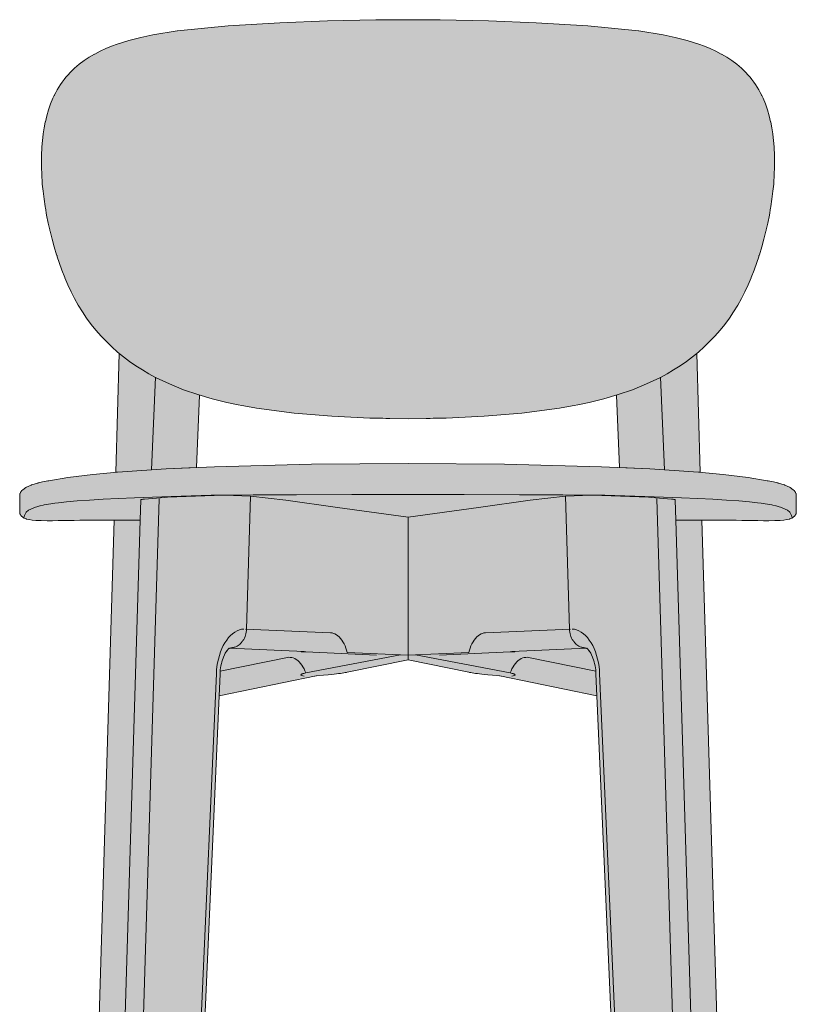
# Model space of a CAD drawing. Units: millimetres. Extents: x -24983 to -9114, y 3 to 5145.
# Drawn here: x -18983 to -18574, y 3719 to 4238 of the extents above; entities that cross this region are included whole.
import ezdxf

# ---------------------------------------------------------------- set-up
doc = ezdxf.new("R2010")
doc.units = ezdxf.units.MM
doc.header["$LTSCALE"] = 101.6
doc.layers.add('1_20', color=7, linetype='Continuous')

msp = doc.modelspace()

# ---------------------------------------------------------------- hatches: boundary and pattern name
at = {"layer": '1_20', "linetype": 'Continuous', "lineweight": 0, "true_color": 0xdddddd}
for points in [[(-18766.51, 4027.54), (-18768.61, 4027.52), (-18778.25, 4027.38), (-18787.9, 4027.52), (-18790, 4027.54), (-18791.5, 4027.58), (-18798.3, 4027.68), (-18818.32, 4028.62), (-18838.27, 4030.28), (-18858.13, 4032.86), (-18860.83, 4033.38), (-18865.76, 4034.25), (-18867.67, 4034.7), (-18873.73, 4035.86), (-18881.44, 4037.78), (-18889.08, 4040.03), (-18896.61, 4042.65), (-18904.01, 4045.67), (-18911.23, 4049.13), (-18914.76, 4051.04), (-18918.22, 4053.08), (-18921.61, 4055.24), (-18924.93, 4057.52), (-18928.15, 4059.94), (-18931.28, 4062.49), (-18934.31, 4065.16), (-18937.22, 4067.97), (-18940.01, 4070.89), (-18942.68, 4073.93), (-18945.21, 4077.08), (-18947.61, 4080.33), (-18949.87, 4083.68), (-18951.99, 4087.12), (-18953.97, 4090.63), (-18955.8, 4094.21), (-18957.49, 4097.85), (-18959.06, 4101.55), (-18959.11, 4101.69), (-18960.61, 4105.58), (-18962.06, 4109.66), (-18963.05, 4112.68), (-18963.21, 4113.15), (-18963.28, 4113.36), (-18963.41, 4113.76), (-18964.66, 4117.89), (-18965.81, 4122.05), (-18966.86, 4126.22), (-18966.94, 4126.58), (-18967.01, 4126.84), (-18967.19, 4127.66), (-18967.81, 4130.41), (-18968.67, 4134.61), (-18969.36, 4138.47), (-18969.44, 4138.9), (-18969.48, 4139.23), (-18970.06, 4143.07), (-18970.59, 4147.31), (-18970.82, 4149.68), (-18970.96, 4150.95), (-18970.99, 4151.45), (-18971, 4151.56), (-18971.27, 4155.82), (-18971.4, 4160.08), (-18971.4, 4160.19), (-18971.43, 4160.8), (-18971.42, 4162.19), (-18971.41, 4162.68), (-18971.38, 4166.5), (-18971.21, 4169.86), (-18971.17, 4170.7), (-18970.5, 4177.25), (-18970.47, 4177.4), (-18969.98, 4180.55), (-18969.38, 4183.65), (-18969.37, 4183.72), (-18969.36, 4183.75), (-18969.35, 4183.78), (-18968.6, 4186.94), (-18967.69, 4190.09), (-18967.68, 4190.13), (-18966.6, 4193.22), (-18965.35, 4196.25), (-18964.65, 4197.68), (-18964.59, 4197.82), (-18964.53, 4197.93), (-18963.92, 4199.18), (-18963.13, 4200.61), (-18962.3, 4202.02), (-18962.28, 4202.05), (-18961.4, 4203.42), (-18960.47, 4204.76), (-18959.5, 4206.07), (-18958.48, 4207.33), (-18957.42, 4208.56), (-18956.32, 4209.76), (-18955.17, 4210.91), (-18955.14, 4210.94), (-18953.96, 4212.05), (-18952.74, 4213.12), (-18951.49, 4214.14), (-18948.9, 4216.08), (-18946.2, 4217.86), (-18943.4, 4219.48), (-18943.37, 4219.5), (-18940.53, 4220.97), (-18940.5, 4220.99), (-18937.56, 4222.34), (-18934.57, 4223.57), (-18931.53, 4224.7), (-18925.35, 4226.65), (-18919.07, 4228.27), (-18912.7, 4229.62), (-18899.83, 4231.68), (-18899.8, 4231.68), (-18873.01, 4234.41), (-18845.86, 4236.03), (-18820.62, 4236.93), (-18795.22, 4237.47), (-18779.31, 4237.6), (-18778.25, 4237.61), (-18777.2, 4237.6), (-18761.29, 4237.47), (-18735.89, 4236.93), (-18710.65, 4236.03), (-18683.5, 4234.41), (-18656.71, 4231.68), (-18656.68, 4231.68), (-18643.81, 4229.62), (-18637.44, 4228.27), (-18631.16, 4226.65), (-18624.98, 4224.7), (-18621.94, 4223.57), (-18618.95, 4222.34), (-18616.01, 4220.99), (-18615.98, 4220.97), (-18613.14, 4219.5), (-18613.11, 4219.48), (-18610.31, 4217.86), (-18607.61, 4216.08), (-18605.02, 4214.14), (-18603.77, 4213.12), (-18602.55, 4212.05), (-18601.37, 4210.94), (-18601.34, 4210.91), (-18600.19, 4209.76), (-18599.09, 4208.56), (-18598.03, 4207.33), (-18597.01, 4206.07), (-18596.04, 4204.76), (-18595.11, 4203.42), (-18594.23, 4202.05), (-18594.21, 4202.02), (-18593.38, 4200.61), (-18592.59, 4199.18), (-18591.98, 4197.93), (-18591.92, 4197.82), (-18591.86, 4197.68), (-18591.16, 4196.25), (-18589.91, 4193.22), (-18588.83, 4190.13), (-18588.82, 4190.09), (-18587.91, 4186.94), (-18587.16, 4183.78), (-18587.15, 4183.75), (-18587.14, 4183.72), (-18587.13, 4183.65), (-18586.53, 4180.55), (-18586.04, 4177.4), (-18586.01, 4177.25), (-18585.34, 4170.7), (-18585.3, 4169.86), (-18585.13, 4166.5), (-18585.1, 4162.68), (-18585.09, 4162.19), (-18585.08, 4160.8), (-18585.11, 4160.19), (-18585.11, 4160.08), (-18585.24, 4155.82), (-18585.51, 4151.56), (-18585.52, 4151.45), (-18585.55, 4150.95), (-18585.69, 4149.68), (-18585.92, 4147.31), (-18586.45, 4143.07), (-18587.03, 4139.23), (-18587.07, 4138.9), (-18587.15, 4138.47), (-18587.84, 4134.61), (-18588.7, 4130.41), (-18589.32, 4127.66), (-18589.5, 4126.84), (-18589.57, 4126.58), (-18589.65, 4126.22), (-18590.7, 4122.05), (-18591.85, 4117.89), (-18593.1, 4113.76), (-18593.23, 4113.36), (-18593.3, 4113.15), (-18593.46, 4112.68), (-18594.45, 4109.66), (-18595.9, 4105.58), (-18597.4, 4101.69), (-18597.45, 4101.55), (-18599.02, 4097.85), (-18600.71, 4094.21), (-18602.54, 4090.63), (-18604.52, 4087.12), (-18606.64, 4083.68), (-18608.9, 4080.33), (-18611.3, 4077.08), (-18613.83, 4073.93), (-18616.5, 4070.89), (-18619.29, 4067.97), (-18622.2, 4065.16), (-18625.23, 4062.49), (-18628.36, 4059.94), (-18631.58, 4057.52), (-18634.9, 4055.24), (-18638.29, 4053.08), (-18641.75, 4051.04), (-18645.28, 4049.13), (-18652.5, 4045.67), (-18659.9, 4042.65), (-18667.43, 4040.03), (-18675.07, 4037.78), (-18682.78, 4035.86), (-18688.84, 4034.7), (-18690.75, 4034.25), (-18695.68, 4033.38), (-18698.38, 4032.86), (-18718.23, 4030.28), (-18738.19, 4028.62), (-18758.21, 4027.68), (-18765.01, 4027.58)], [(-18930.38, 4061.76), (-18928.15, 4059.94), (-18924.93, 4057.52), (-18921.61, 4055.24), (-18918.22, 4053.08), (-18914.76, 4051.04), (-18911.23, 4049.13), (-18904.01, 4045.67), (-18896.61, 4042.65), (-18889.08, 4040.03), (-18888.06, 4039.73), (-18889.67, 4001.64), (-18905.68, 4000.93), (-18931.31, 3999.21), (-18932.28, 3999.12)], [(-18626.13, 4061.76), (-18628.36, 4059.94), (-18631.58, 4057.52), (-18634.9, 4055.24), (-18638.29, 4053.08), (-18641.75, 4051.04), (-18645.28, 4049.13), (-18652.5, 4045.67), (-18659.9, 4042.65), (-18667.43, 4040.03), (-18668.45, 4039.73), (-18666.84, 4001.64), (-18650.83, 4000.93), (-18625.2, 3999.21), (-18624.23, 3999.12)], [(-18778.25, 4003.68), (-18727.4, 4003.46), (-18676.29, 4002.06), (-18650.83, 4000.93), (-18625.2, 3999.21), (-18612.19, 3998.02), (-18599.02, 3996.35), (-18589, 3994.61), (-18588.53, 3994.54), (-18585.67, 3994.03), (-18585.64, 3994.03), (-18583.29, 3993.5), (-18583.17, 3993.47), (-18579.82, 3992.46), (-18579.75, 3992.43), (-18579.67, 3992.4), (-18579.6, 3992.37), (-18577.21, 3991.3), (-18577.14, 3991.27), (-18577.06, 3991.23), (-18576.99, 3991.19), (-18576.92, 3991.15), (-18576.85, 3991.1), (-18576.79, 3991.05), (-18575.24, 3989.92), (-18575.18, 3989.87), (-18575.11, 3989.82), (-18575.05, 3989.77), (-18574.99, 3989.71), (-18574.93, 3989.65), (-18574.87, 3989.58), (-18574.82, 3989.52), (-18574.77, 3989.45), (-18574.23, 3988.77), (-18574.18, 3988.7), (-18574.14, 3988.62), (-18574.1, 3988.55), (-18573.82, 3987.94), (-18573.79, 3987.87), (-18573.76, 3987.79), (-18573.73, 3987.71), (-18573.68, 3987.55), (-18573.65, 3987.4), (-18573.64, 3987.24), (-18573.63, 3987.08), (-18573.7, 3981.67), (-18573.71, 3978.88), (-18573.68, 3978.7), (-18573.64, 3978.61), (-18573.74, 3977.5), (-18573.75, 3977.4), (-18573.77, 3977.29), (-18573.8, 3977.19), (-18573.83, 3977.08), (-18573.87, 3976.97), (-18573.91, 3976.87), (-18573.97, 3976.76), (-18574.02, 3976.66), (-18574.09, 3976.56), (-18574.16, 3976.46), (-18574.24, 3976.37), (-18574.32, 3976.28), (-18574.41, 3976.2), (-18575.45, 3975.3), (-18575.54, 3975.23), (-18575.64, 3975.16), (-18575.74, 3975.09), (-18575.85, 3975.03), (-18575.95, 3974.98), (-18576.06, 3974.93), (-18576.96, 3974.58), (-18577.07, 3974.54), (-18577.18, 3974.51), (-18578.46, 3974.2), (-18578.57, 3974.18), (-18580.17, 3973.95), (-18580.28, 3973.94), (-18582.1, 3973.79), (-18582.26, 3973.78), (-18584.86, 3973.67), (-18588.1, 3973.63), (-18588.25, 3973.63), (-18588.81, 3973.63), (-18591, 3973.63), (-18593.96, 3973.66), (-18594.11, 3973.66), (-18594.12, 3973.66), (-18597.62, 3973.69), (-18598.08, 3973.7), (-18602.41, 3973.76), (-18605.4, 3973.82), (-18624.64, 3973.94), (-18637.11, 3973.94), (-18637.43, 3984.69), (-18637.44, 3984.72), (-18637.52, 3984.75), (-18637.68, 3984.79), (-18637.9, 3984.83), (-18638.18, 3984.87), (-18638.52, 3984.92), (-18638.91, 3984.97), (-18639.38, 3985.02), (-18649.98, 3985.86), (-18651.5, 3985.94), (-18666.21, 3986.59), (-18681.05, 3987.06), (-18681.7, 3987.07), (-18695.28, 3986.47), (-18713.86, 3984.51), (-18741.02, 3980.6), (-18778.25, 3975.49), (-18815.49, 3980.6), (-18842.65, 3984.51), (-18861.23, 3986.47), (-18874.81, 3987.07), (-18875.46, 3987.06), (-18890.3, 3986.59), (-18905.01, 3985.94), (-18906.53, 3985.86), (-18917.13, 3985.02), (-18917.6, 3984.97), (-18917.99, 3984.92), (-18918.33, 3984.87), (-18918.61, 3984.83), (-18918.83, 3984.79), (-18918.99, 3984.75), (-18919.07, 3984.72), (-18919.08, 3984.69), (-18919.4, 3973.94), (-18931.87, 3973.94), (-18951.11, 3973.82), (-18954.1, 3973.76), (-18958.43, 3973.7), (-18958.89, 3973.69), (-18962.39, 3973.66), (-18962.4, 3973.66), (-18962.55, 3973.66), (-18965.51, 3973.63), (-18967.7, 3973.63), (-18968.26, 3973.63), (-18968.41, 3973.63), (-18971.65, 3973.67), (-18974.25, 3973.78), (-18974.41, 3973.79), (-18976.23, 3973.94), (-18976.34, 3973.95), (-18977.94, 3974.18), (-18978.05, 3974.2), (-18979.33, 3974.51), (-18979.44, 3974.54), (-18979.55, 3974.58), (-18980.45, 3974.93), (-18980.56, 3974.98), (-18980.66, 3975.03), (-18980.77, 3975.09), (-18980.87, 3975.16), (-18980.97, 3975.23), (-18981.06, 3975.3), (-18982.1, 3976.2), (-18982.19, 3976.28), (-18982.27, 3976.37), (-18982.35, 3976.46), (-18982.42, 3976.56), (-18982.49, 3976.66), (-18982.54, 3976.76), (-18982.6, 3976.87), (-18982.64, 3976.97), (-18982.68, 3977.08), (-18982.71, 3977.19), (-18982.74, 3977.29), (-18982.76, 3977.4), (-18982.77, 3977.5), (-18982.87, 3978.61), (-18982.83, 3978.7), (-18982.8, 3978.88), (-18982.81, 3981.67), (-18982.88, 3987.08), (-18982.87, 3987.24), (-18982.86, 3987.4), (-18982.83, 3987.55), (-18982.78, 3987.71), (-18982.75, 3987.79), (-18982.72, 3987.87), (-18982.69, 3987.94), (-18982.41, 3988.55), (-18982.37, 3988.62), (-18982.33, 3988.7), (-18982.28, 3988.77), (-18981.74, 3989.45), (-18981.69, 3989.52), (-18981.64, 3989.58), (-18981.58, 3989.65), (-18981.52, 3989.71), (-18981.46, 3989.77), (-18981.4, 3989.82), (-18981.33, 3989.87), (-18981.27, 3989.92), (-18979.72, 3991.05), (-18979.66, 3991.1), (-18979.59, 3991.15), (-18979.52, 3991.19), (-18979.45, 3991.23), (-18979.37, 3991.27), (-18979.3, 3991.3), (-18976.91, 3992.37), (-18976.84, 3992.4), (-18976.76, 3992.43), (-18976.69, 3992.46), (-18973.34, 3993.47), (-18973.22, 3993.5), (-18970.87, 3994.03), (-18970.84, 3994.03), (-18967.98, 3994.54), (-18967.51, 3994.61), (-18957.49, 3996.35), (-18944.32, 3998.02), (-18931.31, 3999.21), (-18905.68, 4000.93), (-18880.22, 4002.06), (-18829.11, 4003.46)], [(-18745.89, 3893.68), (-18746.13, 3893.73), (-18778.25, 3900.31), (-18810.38, 3893.73), (-18810.62, 3893.68), (-18811.28, 3893.55), (-18812.04, 3893.43), (-18812.91, 3893.29), (-18813.81, 3893.16), (-18814.8, 3893.03), (-18815.92, 3892.89), (-18817.18, 3892.74), (-18818.6, 3892.59), (-18820.36, 3892.41), (-18822.87, 3892.18), (-18826.43, 3891.87), (-18826.57, 3891.85), (-18877.83, 3881.33), (-18892.71, 3543.98), (-18900.53, 3543.98), (-18900.6, 3543.98), (-18900.73, 3543.98), (-18900.87, 3543.97), (-18901.08, 3543.97), (-18901.09, 3543.97), (-18901.2, 3543.95), (-18901.32, 3543.94), (-18901.46, 3543.92), (-18901.58, 3543.9), (-18901.6, 3543.9), (-18901.74, 3543.86), (-18901.9, 3543.83), (-18902.01, 3543.79), (-18902.08, 3543.77), (-18902.1, 3543.77), (-18902.27, 3543.7), (-18902.46, 3543.64), (-18902.53, 3543.6), (-18902.57, 3543.59), (-18902.59, 3543.58), (-18902.77, 3543.48), (-18902.99, 3543.38), (-18903.04, 3543.35), (-18903.05, 3543.34), (-18903.06, 3543.34), (-18903.2, 3543.25), (-18903.49, 3543.06), (-18903.96, 3542.7), (-18904.37, 3542.3), (-18904.38, 3542.29), (-18904.38, 3542.29), (-18904.73, 3541.89), (-18904.75, 3541.87), (-18904.77, 3541.85), (-18904.77, 3541.84), (-18904.98, 3541.57), (-18905.07, 3541.43), (-18905.08, 3541.42), (-18905.13, 3541.36), (-18905.14, 3541.35), (-18905.46, 3540.83), (-18905.47, 3540.82), (-18905.76, 3540.26), (-18905.76, 3540.25), (-18906.02, 3539.66), (-18906.02, 3539.65), (-18906.24, 3539.03), (-18906.24, 3539.02), (-18906.42, 3538.38), (-18906.43, 3538.37), (-18906.56, 3537.72), (-18906.57, 3537.71), (-18906.6, 3537.49), (-18906.63, 3537.29), (-18906.65, 3537.16), (-18906.66, 3537.04), (-18906.66, 3537.03), (-18906.66, 3537.02), (-18906.67, 3536.92), (-18906.69, 3536.77), (-18906.71, 3536.43), (-18906.72, 3536.34), (-18906.72, 3536.34), (-18906.72, 3536.28), (-18907.87, 3508.3), (-18907.87, 3508.11), (-18907.87, 3507.6), (-18907.87, 3507.58), (-18907.87, 3507.54), (-18907.87, 3507.54), (-18907.86, 3507.32), (-18907.85, 3507.08), (-18907.84, 3507.02), (-18907.83, 3506.86), (-18907.83, 3506.85), (-18907.75, 3506.18), (-18907.74, 3506.17), (-18907.62, 3505.51), (-18907.62, 3505.51), (-18907.45, 3504.87), (-18907.45, 3504.86), (-18907.24, 3504.24), (-18907.24, 3504.24), (-18906.99, 3503.65), (-18906.99, 3503.64), (-18906.7, 3503.09), (-18906.7, 3503.08), (-18906.6, 3502.91), (-18906.54, 3502.82), (-18906.46, 3502.69), (-18906.38, 3502.56), (-18906.38, 3502.55), (-18906.32, 3502.47), (-18906.26, 3502.38), (-18906.13, 3502.21), (-18906.03, 3502.08), (-18906.02, 3502.07), (-18905.98, 3502.01), (-18905.92, 3501.94), (-18905.78, 3501.79), (-18905.65, 3501.63), (-18905.64, 3501.63), (-18905.58, 3501.57), (-18905.51, 3501.5), (-18905.36, 3501.36), (-18905.23, 3501.24), (-18905.23, 3501.23), (-18905.15, 3501.17), (-18905.06, 3501.09), (-18904.91, 3500.98), (-18904.8, 3500.9), (-18904.79, 3500.89), (-18904.7, 3500.83), (-18904.6, 3500.76), (-18904.49, 3500.7), (-18904.35, 3500.61), (-18904.34, 3500.6), (-18904.16, 3500.52), (-18904.05, 3500.45), (-18903.97, 3500.42), (-18903.87, 3500.37), (-18903.86, 3500.37), (-18903.63, 3500.28), (-18903.49, 3500.22), (-18903.43, 3500.21), (-18903.39, 3500.19), (-18903.38, 3500.19), (-18902.99, 3500.1), (-18902.9, 3500.07), (-18902.88, 3500.07), (-18902.86, 3500.07), (-18902.37, 3500.01), (-18902.33, 3500.01), (-18899.39, 3499.86), (-18899.35, 3499.86), (-18899.35, 3499.86), (-18894.65, 3499.86), (-18907.88, 3200), (-18956.51, 3200), (-18933.05, 3973.93), (-18931.87, 3973.94), (-18919.4, 3973.94), (-18919.08, 3984.69), (-18919.07, 3984.72), (-18918.99, 3984.75), (-18918.83, 3984.79), (-18918.61, 3984.83), (-18918.33, 3984.87), (-18917.99, 3984.92), (-18917.6, 3984.97), (-18917.13, 3985.02), (-18906.53, 3985.86), (-18905.01, 3985.94), (-18890.3, 3986.59), (-18875.46, 3987.06), (-18874.81, 3987.07), (-18861.23, 3986.47), (-18842.65, 3984.51), (-18815.49, 3980.6), (-18778.25, 3975.49), (-18741.02, 3980.6), (-18713.86, 3984.51), (-18695.28, 3986.47), (-18681.7, 3987.07), (-18681.05, 3987.06), (-18666.21, 3986.59), (-18651.5, 3985.94), (-18649.98, 3985.86), (-18639.38, 3985.02), (-18638.91, 3984.97), (-18638.52, 3984.92), (-18638.18, 3984.87), (-18637.9, 3984.83), (-18637.68, 3984.79), (-18637.52, 3984.75), (-18637.44, 3984.72), (-18637.43, 3984.69), (-18637.11, 3973.94), (-18624.64, 3973.94), (-18623.46, 3973.93), (-18600, 3200), (-18648.63, 3200), (-18661.86, 3499.86), (-18657.16, 3499.86), (-18657.16, 3499.86), (-18657.12, 3499.86), (-18654.18, 3500.01), (-18654.14, 3500.01), (-18653.65, 3500.07), (-18653.63, 3500.07), (-18653.61, 3500.07), (-18653.52, 3500.1), (-18653.13, 3500.19), (-18653.12, 3500.19), (-18653.08, 3500.21), (-18653.02, 3500.22), (-18652.88, 3500.28), (-18652.65, 3500.37), (-18652.64, 3500.37), (-18652.54, 3500.42), (-18652.46, 3500.45), (-18652.35, 3500.52), (-18652.17, 3500.6), (-18652.16, 3500.61), (-18652.02, 3500.7), (-18651.91, 3500.76), (-18651.81, 3500.83), (-18651.72, 3500.89), (-18651.71, 3500.9), (-18651.6, 3500.98), (-18651.45, 3501.09), (-18651.36, 3501.17), (-18651.28, 3501.23), (-18651.28, 3501.24), (-18651.15, 3501.36), (-18651, 3501.5), (-18650.93, 3501.57), (-18650.87, 3501.63), (-18650.86, 3501.63), (-18650.73, 3501.79), (-18650.59, 3501.94), (-18650.53, 3502.01), (-18650.49, 3502.07), (-18650.48, 3502.08), (-18650.38, 3502.21), (-18650.25, 3502.38), (-18650.19, 3502.47), (-18650.13, 3502.55), (-18650.13, 3502.56), (-18650.05, 3502.69), (-18649.97, 3502.82), (-18649.91, 3502.91), (-18649.81, 3503.08), (-18649.81, 3503.09), (-18649.52, 3503.64), (-18649.52, 3503.65), (-18649.27, 3504.24), (-18649.27, 3504.24), (-18649.06, 3504.86), (-18649.06, 3504.87), (-18648.89, 3505.51), (-18648.89, 3505.51), (-18648.77, 3506.17), (-18648.76, 3506.18), (-18648.68, 3506.85), (-18648.68, 3506.86), (-18648.67, 3507.02), (-18648.66, 3507.08), (-18648.65, 3507.32), (-18648.64, 3507.54), (-18648.64, 3507.54), (-18648.64, 3507.58), (-18648.64, 3507.6), (-18648.64, 3508.11), (-18648.64, 3508.3), (-18649.79, 3536.28), (-18649.79, 3536.34), (-18649.79, 3536.34), (-18649.8, 3536.43), (-18649.82, 3536.77), (-18649.84, 3536.92), (-18649.85, 3537.02), (-18649.85, 3537.03), (-18649.85, 3537.04), (-18649.86, 3537.16), (-18649.88, 3537.29), (-18649.91, 3537.49), (-18649.94, 3537.71), (-18649.95, 3537.72), (-18650.08, 3538.37), (-18650.09, 3538.38), (-18650.27, 3539.02), (-18650.27, 3539.03), (-18650.49, 3539.65), (-18650.49, 3539.66), (-18650.75, 3540.25), (-18650.75, 3540.26), (-18651.04, 3540.82), (-18651.05, 3540.83), (-18651.37, 3541.35), (-18651.38, 3541.36), (-18651.43, 3541.42), (-18651.44, 3541.43), (-18651.53, 3541.57), (-18651.74, 3541.84), (-18651.74, 3541.85), (-18651.76, 3541.87), (-18651.78, 3541.89), (-18652.13, 3542.29), (-18652.13, 3542.29), (-18652.14, 3542.3), (-18652.55, 3542.7), (-18653.02, 3543.06), (-18653.31, 3543.25), (-18653.45, 3543.34), (-18653.46, 3543.34), (-18653.47, 3543.35), (-18653.52, 3543.38), (-18653.74, 3543.48), (-18653.92, 3543.58), (-18653.94, 3543.59), (-18653.98, 3543.6), (-18654.05, 3543.64), (-18654.24, 3543.7), (-18654.41, 3543.77), (-18654.43, 3543.77), (-18654.5, 3543.79), (-18654.61, 3543.83), (-18654.77, 3543.86), (-18654.91, 3543.9), (-18654.93, 3543.9), (-18655.05, 3543.92), (-18655.19, 3543.94), (-18655.31, 3543.95), (-18655.42, 3543.97), (-18655.43, 3543.97), (-18655.64, 3543.97), (-18655.78, 3543.98), (-18655.91, 3543.98), (-18655.98, 3543.98), (-18663.8, 3543.98), (-18678.68, 3881.33), (-18729.94, 3891.85), (-18730.08, 3891.87), (-18733.64, 3892.18), (-18736.15, 3892.41), (-18737.91, 3892.59), (-18739.33, 3892.74), (-18740.59, 3892.89), (-18741.71, 3893.03), (-18742.7, 3893.16), (-18743.6, 3893.29), (-18744.47, 3893.43), (-18745.23, 3893.55)]]:
    msp.add_hatch(color=254, dxfattribs=at).paths.add_polyline_path(points)

# ---------------------------------------------------------------- linework, layer by layer
at = {"layer": '1_20', "color": 7, "linetype": 'Continuous', "lineweight": 9}
for p, q in [((-18911.36, 4049.21), (-18913.42, 4000.41)), ((-18645.15, 4049.21), (-18643.09, 4000.41)), ((-18909.35, 3985.06), (-18933.27, 3200.01)), ((-18861.23, 3986.47), (-18863.36, 3916.52)), ((-18695.28, 3986.47), (-18693.15, 3916.52)), ((-18647.16, 3985.06), (-18623.24, 3200.01)), ((-18778.25, 3975.49), (-18778.25, 3900.31)), ((-18919.4, 3973.94), (-18942.99, 3200)), ((-18637.11, 3973.94), (-18613.52, 3200)), ((-18873.81, 3910.74), (-18872.83, 3912)), ((-18871.81, 3913.1), (-18872.83, 3912)), ((-18871.81, 3913.1), (-18870.73, 3914.06)), ((-18870.73, 3914.06), (-18869.58, 3914.89)), ((-18869.58, 3914.89), (-18868.35, 3915.59)), ((-18868.35, 3915.59), (-18867.13, 3916.09)), ((-18867.13, 3916.09), (-18865.94, 3916.41)), ((-18865.94, 3916.41), (-18864.77, 3916.55)), ((-18864.82, 3911.11), (-18864.46, 3911.81)), ((-18864.46, 3911.81), (-18864.15, 3912.53)), ((-18864.15, 3912.53), (-18863.89, 3913.29)), ((-18863.89, 3913.29), (-18863.68, 3914.06)), ((-18863.88, 3916.54), (-18819.03, 3914.56)), ((-18863.68, 3914.06), (-18863.52, 3914.85)), ((-18863.51, 3914.93), (-18863.52, 3914.85)), ((-18863.51, 3914.94), (-18863.49, 3915.08)), ((-18863.51, 3914.93), (-18863.51, 3914.94)), ((-18863.49, 3915.08), (-18863.42, 3915.66)), ((-18863.41, 3915.71), (-18863.42, 3915.66)), ((-18863.41, 3915.75), (-18863.36, 3916.52)), ((-18863.41, 3915.71), (-18863.41, 3915.75)), ((-18863.37, 3916.44), (-18863.36, 3916.52)), ((-18818.25, 3914.47), (-18819.03, 3914.56)), ((-18817.51, 3914.27), (-18818.25, 3914.47)), ((-18817.51, 3914.27), (-18816.76, 3913.97)), ((-18816.76, 3913.97), (-18816.01, 3913.55)), ((-18816.01, 3913.55), (-18815.27, 3913.02)), ((-18815.27, 3913.02), (-18814.54, 3912.38)), ((-18814.54, 3912.38), (-18813.83, 3911.62)), ((-18741.97, 3912.38), (-18742.68, 3911.62)), ((-18741.24, 3913.02), (-18741.97, 3912.38)), ((-18740.5, 3913.55), (-18741.24, 3913.02)), ((-18739.75, 3913.97), (-18740.5, 3913.55)), ((-18739, 3914.27), (-18739.75, 3913.97)), ((-18739, 3914.27), (-18738.26, 3914.47)), ((-18738.26, 3914.47), (-18737.48, 3914.56)), ((-18692.63, 3916.54), (-18737.48, 3914.56)), ((-18693.1, 3915.75), (-18693.15, 3916.52)), ((-18693.14, 3916.44), (-18693.15, 3916.52)), ((-18693.1, 3915.71), (-18693.1, 3915.75)), ((-18693.1, 3915.71), (-18693.09, 3915.66)), ((-18693.02, 3915.08), (-18693.09, 3915.66)), ((-18693, 3914.94), (-18693.02, 3915.08)), ((-18693, 3914.93), (-18693, 3914.94)), ((-18693, 3914.93), (-18692.99, 3914.85)), ((-18692.83, 3914.06), (-18692.99, 3914.85)), ((-18692.62, 3913.29), (-18692.83, 3914.06)), ((-18692.36, 3912.53), (-18692.62, 3913.29)), ((-18692.05, 3911.81), (-18692.36, 3912.53)), ((-18691.69, 3911.11), (-18692.05, 3911.81)), ((-18690.57, 3916.41), (-18691.74, 3916.55)), ((-18689.38, 3916.09), (-18690.57, 3916.41)), ((-18688.16, 3915.59), (-18689.38, 3916.09)), ((-18686.93, 3914.89), (-18688.16, 3915.59)), ((-18685.78, 3914.06), (-18686.93, 3914.89)), ((-18684.7, 3913.1), (-18685.78, 3914.06)), ((-18684.7, 3913.1), (-18683.68, 3912)), ((-18682.7, 3910.74), (-18683.68, 3912)), ((-18876.34, 3906.25), (-18875.57, 3907.86)), ((-18875.57, 3907.86), (-18874.73, 3909.35)), ((-18874.73, 3909.35), (-18873.81, 3910.74)), ((-18871.73, 3906.64), (-18871.45, 3906.64)), ((-18871.25, 3906.66), (-18871.45, 3906.64)), ((-18871.25, 3906.66), (-18871.07, 3906.66)), ((-18871.07, 3906.66), (-18870.95, 3906.68)), ((-18870.81, 3906.69), (-18870.95, 3906.68)), ((-18870.57, 3906.73), (-18870.81, 3906.69)), ((-18870.57, 3906.73), (-18870.42, 3906.75)), ((-18870.42, 3906.75), (-18870.34, 3906.77)), ((-18870.34, 3906.77), (-18870.18, 3906.8)), ((-18869.82, 3906.9), (-18870.18, 3906.8)), ((-18869.82, 3906.9), (-18869.76, 3906.92)), ((-18869.76, 3906.92), (-18869.73, 3906.93)), ((-18869.55, 3906.98), (-18869.73, 3906.93)), ((-18869.55, 3906.98), (-18868.93, 3907.21)), ((-18868.93, 3907.21), (-18868.32, 3907.51)), ((-18868.32, 3907.51), (-18867.73, 3907.87)), ((-18867.73, 3907.87), (-18867.17, 3908.28)), ((-18866.76, 3908.64), (-18867.17, 3908.28)), ((-18866.76, 3908.64), (-18866.69, 3908.7)), ((-18866.69, 3908.7), (-18866.68, 3908.71)), ((-18866.63, 3908.75), (-18866.68, 3908.71)), ((-18866.27, 3909.12), (-18866.63, 3908.75)), ((-18866.27, 3909.12), (-18866.17, 3909.22)), ((-18866.17, 3909.22), (-18866.16, 3909.24)), ((-18866.12, 3909.27), (-18866.16, 3909.24)), ((-18865.75, 3909.72), (-18866.12, 3909.27)), ((-18865.75, 3909.72), (-18865.69, 3909.79)), ((-18865.65, 3909.84), (-18865.68, 3909.8)), ((-18865.65, 3909.84), (-18865.21, 3910.46)), ((-18865.21, 3910.46), (-18864.82, 3911.11)), ((-18813.83, 3911.62), (-18813.15, 3910.75)), ((-18813.15, 3910.75), (-18812.52, 3909.8)), ((-18811.95, 3908.77), (-18812.52, 3909.8)), ((-18811.95, 3908.77), (-18811.43, 3907.66)), ((-18811.43, 3907.66), (-18810.98, 3906.51)), ((-18745.08, 3907.66), (-18745.53, 3906.51)), ((-18744.56, 3908.77), (-18745.08, 3907.66)), ((-18744.56, 3908.77), (-18743.99, 3909.8)), ((-18743.36, 3910.75), (-18743.99, 3909.8)), ((-18742.68, 3911.62), (-18743.36, 3910.75)), ((-18691.3, 3910.46), (-18691.69, 3911.11)), ((-18690.86, 3909.84), (-18691.3, 3910.46)), ((-18690.86, 3909.84), (-18690.83, 3909.8)), ((-18690.76, 3909.72), (-18690.82, 3909.79)), ((-18690.76, 3909.72), (-18690.39, 3909.27)), ((-18690.39, 3909.27), (-18690.35, 3909.24)), ((-18690.34, 3909.22), (-18690.35, 3909.24)), ((-18690.24, 3909.12), (-18690.34, 3909.22)), ((-18690.24, 3909.12), (-18689.88, 3908.75)), ((-18689.88, 3908.75), (-18689.83, 3908.71)), ((-18689.82, 3908.7), (-18689.83, 3908.71)), ((-18689.75, 3908.64), (-18689.82, 3908.7)), ((-18689.75, 3908.64), (-18689.34, 3908.28)), ((-18688.78, 3907.87), (-18689.34, 3908.28)), ((-18688.19, 3907.51), (-18688.78, 3907.87)), ((-18687.58, 3907.21), (-18688.19, 3907.51)), ((-18686.96, 3906.98), (-18687.58, 3907.21)), ((-18686.96, 3906.98), (-18686.78, 3906.93)), ((-18686.75, 3906.92), (-18686.78, 3906.93)), ((-18686.69, 3906.9), (-18686.75, 3906.92)), ((-18686.69, 3906.9), (-18686.33, 3906.8)), ((-18686.17, 3906.77), (-18686.33, 3906.8)), ((-18686.09, 3906.75), (-18686.17, 3906.77)), ((-18685.94, 3906.73), (-18686.09, 3906.75)), ((-18685.94, 3906.73), (-18685.7, 3906.69)), ((-18685.7, 3906.69), (-18685.56, 3906.68)), ((-18685.44, 3906.66), (-18685.56, 3906.68)), ((-18685.26, 3906.66), (-18685.44, 3906.66)), ((-18685.26, 3906.66), (-18685.06, 3906.64)), ((-18684.78, 3906.64), (-18685.06, 3906.64)), ((-18681.78, 3909.35), (-18682.7, 3910.74)), ((-18680.94, 3907.86), (-18681.78, 3909.35)), ((-18680.17, 3906.25), (-18680.94, 3907.86)), ((-18878.19, 3900.69), (-18877.67, 3902.6)), ((-18877.67, 3902.6), (-18877.04, 3904.49)), ((-18841.83, 3901.53), (-18877.21, 3894.28)), ((-18877.04, 3904.49), (-18876.34, 3906.25)), ((-18875.67, 3901.27), (-18875.28, 3902.26)), ((-18874.97, 3902.91), (-18875.34, 3902.1)), ((-18874.97, 3902.91), (-18874.53, 3903.78)), ((-18874.24, 3904.28), (-18874.55, 3903.75)), ((-18874.24, 3904.28), (-18873.79, 3904.96)), ((-18873.53, 3905.31), (-18873.83, 3904.91)), ((-18873.53, 3905.31), (-18873.02, 3905.93)), ((-18872.76, 3906.17), (-18873.17, 3905.74)), ((-18872.53, 3906.37), (-18872.83, 3906.1)), ((-18872.33, 3906.53), (-18872.55, 3906.35)), ((-18872.37, 3906.5), (-18833.04, 3904.75)), ((-18841.05, 3901.63), (-18841.83, 3901.53)), ((-18840.29, 3901.62), (-18841.05, 3901.63)), ((-18839.53, 3901.51), (-18840.29, 3901.62)), ((-18838.74, 3901.28), (-18839.53, 3901.51)), ((-18834.73, 3904.83), (-18834.7, 3904.78)), ((-18834.7, 3904.78), (-18834.64, 3904.67)), ((-18834.64, 3904.67), (-18834.63, 3904.65)), ((-18834.62, 3904.67), (-18834.63, 3904.65)), ((-18834.63, 3904.65), (-18834.54, 3904.62)), ((-18834.62, 3904.67), (-18834.48, 3904.69)), ((-18834.54, 3904.62), (-18834.35, 3904.6)), ((-18834.47, 3904.69), (-18834.48, 3904.69)), ((-18834.05, 3904.72), (-18834.47, 3904.69)), ((-18834.35, 3904.6), (-18834.09, 3904.58)), ((-18834.09, 3904.58), (-18833.77, 3904.56)), ((-18833.07, 3904.75), (-18834.05, 3904.72)), ((-18833.77, 3904.56), (-18833.34, 3904.53)), ((-18833.34, 3904.53), (-18832.85, 3904.5)), ((-18832.85, 3904.5), (-18832.3, 3904.48)), ((-18832.3, 3904.48), (-18832.07, 3904.47)), ((-18782.24, 3902.92), (-18832.14, 3893.43)), ((-18832.07, 3904.47), (-18794.9, 3902.82)), ((-18810.98, 3906.51), (-18810.61, 3905.36)), ((-18810.31, 3904.17), (-18810.61, 3905.36)), ((-18810.31, 3904.17), (-18778.25, 3902.75)), ((-18778.25, 3902.75), (-18746.2, 3904.17)), ((-18774.27, 3902.92), (-18724.37, 3893.43)), ((-18724.44, 3904.47), (-18761.61, 3902.82)), ((-18746.2, 3904.17), (-18745.9, 3905.36)), ((-18745.53, 3906.51), (-18745.9, 3905.36)), ((-18724.21, 3904.48), (-18724.44, 3904.47)), ((-18723.66, 3904.5), (-18724.21, 3904.48)), ((-18723.17, 3904.53), (-18723.66, 3904.5)), ((-18684.14, 3906.5), (-18723.47, 3904.75)), ((-18723.44, 3904.75), (-18722.46, 3904.72)), ((-18722.74, 3904.56), (-18723.17, 3904.53)), ((-18722.42, 3904.58), (-18722.74, 3904.56)), ((-18722.46, 3904.72), (-18722.04, 3904.69)), ((-18722.16, 3904.6), (-18722.42, 3904.58)), ((-18721.97, 3904.62), (-18722.16, 3904.6)), ((-18722.04, 3904.69), (-18722.03, 3904.69)), ((-18721.89, 3904.67), (-18722.03, 3904.69)), ((-18721.88, 3904.65), (-18721.97, 3904.62)), ((-18721.89, 3904.67), (-18721.88, 3904.65)), ((-18721.87, 3904.67), (-18721.88, 3904.65)), ((-18721.81, 3904.78), (-18721.87, 3904.67)), ((-18721.78, 3904.83), (-18721.81, 3904.78)), ((-18717.77, 3901.28), (-18716.98, 3901.51)), ((-18716.98, 3901.51), (-18716.22, 3901.62)), ((-18716.22, 3901.62), (-18715.46, 3901.63)), ((-18715.46, 3901.63), (-18714.68, 3901.53)), ((-18714.68, 3901.53), (-18679.3, 3894.28)), ((-18684.18, 3906.53), (-18683.96, 3906.35)), ((-18683.98, 3906.37), (-18683.68, 3906.1)), ((-18683.75, 3906.17), (-18683.34, 3905.74)), ((-18682.98, 3905.31), (-18683.49, 3905.93)), ((-18682.98, 3905.31), (-18682.68, 3904.91)), ((-18682.27, 3904.28), (-18682.72, 3904.96)), ((-18682.27, 3904.28), (-18681.96, 3903.75)), ((-18681.54, 3902.91), (-18681.98, 3903.78)), ((-18681.54, 3902.91), (-18681.17, 3902.1)), ((-18680.84, 3901.27), (-18681.23, 3902.26)), ((-18679.47, 3904.49), (-18680.17, 3906.25)), ((-18678.84, 3902.6), (-18679.47, 3904.49)), ((-18678.32, 3900.69), (-18678.84, 3902.6)), ((-18879.13, 3894.91), (-18878.91, 3896.87)), ((-18878.91, 3896.87), (-18878.6, 3898.78)), ((-18878.6, 3898.78), (-18878.19, 3900.69)), ((-18877, 3896.07), (-18876.8, 3897.18)), ((-18876.8, 3897.18), (-18876.57, 3898.29)), ((-18876.34, 3899.2), (-18876.59, 3898.2)), ((-18876.34, 3899.2), (-18876.02, 3900.25)), ((-18876.02, 3900.25), (-18875.67, 3901.27)), ((-18837.96, 3900.94), (-18838.74, 3901.28)), ((-18837.17, 3900.49), (-18837.96, 3900.94)), ((-18836.39, 3899.92), (-18837.17, 3900.49)), ((-18835.63, 3899.23), (-18836.39, 3899.92)), ((-18834.91, 3898.44), (-18835.63, 3899.23)), ((-18834.24, 3897.57), (-18834.91, 3898.44)), ((-18834.24, 3897.57), (-18833.61, 3896.6)), ((-18833.04, 3895.57), (-18833.61, 3896.6)), ((-18723.47, 3895.57), (-18722.9, 3896.6)), ((-18722.27, 3897.57), (-18722.9, 3896.6)), ((-18722.27, 3897.57), (-18721.6, 3898.44)), ((-18721.6, 3898.44), (-18720.88, 3899.23)), ((-18720.88, 3899.23), (-18720.12, 3899.92)), ((-18720.12, 3899.92), (-18719.34, 3900.49)), ((-18719.34, 3900.49), (-18718.55, 3900.94)), ((-18718.55, 3900.94), (-18717.77, 3901.28)), ((-18680.49, 3900.25), (-18680.84, 3901.27)), ((-18680.17, 3899.2), (-18680.49, 3900.25)), ((-18680.17, 3899.2), (-18679.92, 3898.2)), ((-18679.71, 3897.18), (-18679.94, 3898.29)), ((-18679.51, 3896.07), (-18679.71, 3897.18)), ((-18677.91, 3898.78), (-18678.32, 3900.69)), ((-18677.6, 3896.87), (-18677.91, 3898.78)), ((-18677.38, 3894.91), (-18677.6, 3896.87)), ((-18879.25, 3893.03), (-18894.64, 3543.98)), ((-18879.25, 3893.03), (-18879.13, 3894.91)), ((-18877.32, 3892.71), (-18877.83, 3881.33)), ((-18877.38, 3892.75), (-18877.38, 3892.75)), ((-18877.32, 3892.71), (-18877.33, 3892.72)), ((-18877.32, 3892.71), (-18877.25, 3893.86)), ((-18877.32, 3892.71), (-18877.25, 3893.86)), ((-18877.25, 3893.86), (-18877.15, 3894.96)), ((-18877.15, 3894.96), (-18877, 3896.07)), ((-18834.62, 3892.57), (-18834.66, 3892.44)), ((-18834.66, 3892.44), (-18834.58, 3892.29)), ((-18834.49, 3892.7), (-18834.62, 3892.57)), ((-18834.58, 3892.29), (-18834.28, 3892.11)), ((-18834.27, 3892.82), (-18834.49, 3892.7)), ((-18834.28, 3892.11), (-18833.65, 3891.9)), ((-18833.98, 3892.94), (-18834.27, 3892.82)), ((-18833.98, 3892.94), (-18833.62, 3893.06)), ((-18833.65, 3891.9), (-18833.05, 3891.74)), ((-18833.19, 3893.18), (-18833.62, 3893.06)), ((-18832.68, 3893.31), (-18833.19, 3893.18)), ((-18832.56, 3894.52), (-18833.04, 3895.57)), ((-18832.14, 3893.43), (-18832.68, 3893.31)), ((-18832.14, 3893.43), (-18832.56, 3894.52)), ((-18826.58, 3891.85), (-18827.27, 3891.79)), ((-18826.58, 3891.85), (-18826.44, 3891.87)), ((-18826.39, 3891.87), (-18826.44, 3891.87)), ((-18730.12, 3891.87), (-18730.07, 3891.87)), ((-18729.93, 3891.85), (-18730.07, 3891.87)), ((-18729.93, 3891.85), (-18729.24, 3891.79)), ((-18724.37, 3893.43), (-18723.95, 3894.52)), ((-18724.37, 3893.43), (-18723.83, 3893.31)), ((-18723.95, 3894.52), (-18723.47, 3895.57)), ((-18723.83, 3893.31), (-18723.32, 3893.18)), ((-18722.86, 3891.9), (-18723.46, 3891.74)), ((-18723.32, 3893.18), (-18722.89, 3893.06)), ((-18722.53, 3892.94), (-18722.89, 3893.06)), ((-18722.23, 3892.11), (-18722.86, 3891.9)), ((-18722.53, 3892.94), (-18722.24, 3892.82)), ((-18722.24, 3892.82), (-18722.02, 3892.7)), ((-18721.93, 3892.29), (-18722.23, 3892.11)), ((-18722.02, 3892.7), (-18721.89, 3892.57)), ((-18721.85, 3892.44), (-18721.93, 3892.29)), ((-18721.89, 3892.57), (-18721.85, 3892.44)), ((-18679.36, 3894.96), (-18679.51, 3896.07)), ((-18679.26, 3893.86), (-18679.36, 3894.96)), ((-18679.19, 3892.71), (-18679.26, 3893.86)), ((-18679.19, 3892.71), (-18679.26, 3893.86)), ((-18679.19, 3892.71), (-18679.18, 3892.72)), ((-18679.19, 3892.71), (-18678.68, 3881.33)), ((-18679.13, 3892.75), (-18679.13, 3892.75)), ((-18677.26, 3893.03), (-18677.38, 3894.91)), ((-18677.26, 3893.03), (-18661.87, 3543.98))]:
    msp.add_line(p, q, dxfattribs=at)
at = {"layer": '1_20', "color": 7, "linetype": 'Continuous', "lineweight": 9, "flags": 128}
for points in [[(-18766.51, 4027.54), (-18768.61, 4027.52), (-18778.25, 4027.38), (-18787.9, 4027.52), (-18790, 4027.54), (-18791.5, 4027.58), (-18798.3, 4027.68), (-18818.32, 4028.62), (-18838.27, 4030.28), (-18858.13, 4032.86), (-18860.83, 4033.38), (-18865.76, 4034.25), (-18867.67, 4034.7), (-18873.73, 4035.86), (-18881.44, 4037.78), (-18889.08, 4040.03), (-18896.61, 4042.65), (-18904.01, 4045.67), (-18911.23, 4049.13), (-18914.76, 4051.04), (-18918.22, 4053.08), (-18921.61, 4055.24), (-18924.93, 4057.52), (-18928.15, 4059.94), (-18931.28, 4062.49), (-18934.31, 4065.16), (-18937.22, 4067.97), (-18940.01, 4070.89), (-18942.68, 4073.93), (-18945.21, 4077.08), (-18947.61, 4080.33), (-18949.87, 4083.68), (-18951.99, 4087.12), (-18953.97, 4090.63), (-18955.8, 4094.21), (-18957.49, 4097.85), (-18959.06, 4101.55), (-18959.11, 4101.69), (-18960.61, 4105.58), (-18962.06, 4109.66), (-18963.05, 4112.68), (-18963.21, 4113.15), (-18963.28, 4113.36), (-18963.41, 4113.76), (-18964.66, 4117.89), (-18965.81, 4122.05), (-18966.86, 4126.22), (-18966.94, 4126.58), (-18967.01, 4126.84), (-18967.19, 4127.66), (-18967.81, 4130.41), (-18968.67, 4134.61), (-18969.36, 4138.47), (-18969.44, 4138.9), (-18969.48, 4139.23), (-18970.06, 4143.07), (-18970.59, 4147.31), (-18970.82, 4149.68), (-18970.96, 4150.95), (-18970.99, 4151.45), (-18971, 4151.56), (-18971.27, 4155.82), (-18971.4, 4160.08), (-18971.4, 4160.19), (-18971.43, 4160.8), (-18971.42, 4162.19), (-18971.41, 4162.68), (-18971.38, 4166.5), (-18971.21, 4169.86), (-18971.17, 4170.7), (-18970.5, 4177.25), (-18970.47, 4177.4), (-18969.98, 4180.55), (-18969.38, 4183.65), (-18969.37, 4183.72), (-18969.36, 4183.75), (-18969.35, 4183.78), (-18968.6, 4186.94), (-18967.69, 4190.09), (-18967.68, 4190.13), (-18966.6, 4193.22), (-18965.35, 4196.25), (-18964.65, 4197.68), (-18964.59, 4197.82), (-18964.53, 4197.93), (-18963.92, 4199.18), (-18963.13, 4200.61), (-18962.3, 4202.02), (-18962.28, 4202.05), (-18961.4, 4203.42), (-18960.47, 4204.76), (-18959.5, 4206.07), (-18958.48, 4207.33), (-18957.42, 4208.56), (-18956.32, 4209.76), (-18955.17, 4210.91), (-18955.14, 4210.94), (-18953.96, 4212.05), (-18952.74, 4213.12), (-18951.49, 4214.14), (-18948.9, 4216.08), (-18946.2, 4217.86), (-18943.4, 4219.48), (-18943.37, 4219.5), (-18940.53, 4220.97), (-18940.5, 4220.99), (-18937.56, 4222.34), (-18934.57, 4223.57), (-18931.53, 4224.7), (-18925.35, 4226.65), (-18919.07, 4228.27), (-18912.7, 4229.62), (-18899.83, 4231.68), (-18899.8, 4231.68), (-18873.01, 4234.41), (-18845.86, 4236.03), (-18820.62, 4236.93), (-18795.22, 4237.47), (-18779.31, 4237.6), (-18778.25, 4237.61), (-18777.2, 4237.6), (-18761.29, 4237.47), (-18735.89, 4236.93), (-18710.65, 4236.03), (-18683.5, 4234.41), (-18656.71, 4231.68), (-18656.68, 4231.68), (-18643.81, 4229.62), (-18637.44, 4228.27), (-18631.16, 4226.65), (-18624.98, 4224.7), (-18621.94, 4223.57), (-18618.95, 4222.34), (-18616.01, 4220.99), (-18615.98, 4220.97), (-18613.14, 4219.5), (-18613.11, 4219.48), (-18610.31, 4217.86), (-18607.61, 4216.08), (-18605.02, 4214.14), (-18603.77, 4213.12), (-18602.55, 4212.05), (-18601.37, 4210.94), (-18601.34, 4210.91), (-18600.19, 4209.76), (-18599.09, 4208.56), (-18598.03, 4207.33), (-18597.01, 4206.07), (-18596.04, 4204.76), (-18595.11, 4203.42), (-18594.23, 4202.05), (-18594.21, 4202.02), (-18593.38, 4200.61), (-18592.59, 4199.18), (-18591.98, 4197.93), (-18591.92, 4197.82), (-18591.86, 4197.68), (-18591.16, 4196.25), (-18589.91, 4193.22), (-18588.83, 4190.13), (-18588.82, 4190.09), (-18587.91, 4186.94), (-18587.16, 4183.78), (-18587.15, 4183.75), (-18587.14, 4183.72), (-18587.13, 4183.65), (-18586.53, 4180.55), (-18586.04, 4177.4), (-18586.01, 4177.25), (-18585.34, 4170.7), (-18585.3, 4169.86), (-18585.13, 4166.5), (-18585.1, 4162.68), (-18585.09, 4162.19), (-18585.08, 4160.8), (-18585.11, 4160.19), (-18585.11, 4160.08), (-18585.24, 4155.82), (-18585.51, 4151.56), (-18585.52, 4151.45), (-18585.55, 4150.95), (-18585.69, 4149.68), (-18585.92, 4147.31), (-18586.45, 4143.07), (-18587.03, 4139.23), (-18587.07, 4138.9), (-18587.15, 4138.47), (-18587.84, 4134.61), (-18588.7, 4130.41), (-18589.32, 4127.66), (-18589.5, 4126.84), (-18589.57, 4126.58), (-18589.65, 4126.22), (-18590.7, 4122.05), (-18591.85, 4117.89), (-18593.1, 4113.76), (-18593.23, 4113.36), (-18593.3, 4113.15), (-18593.46, 4112.68), (-18594.45, 4109.66), (-18595.9, 4105.58), (-18597.4, 4101.69), (-18597.45, 4101.55), (-18599.02, 4097.85), (-18600.71, 4094.21), (-18602.54, 4090.63), (-18604.52, 4087.12), (-18606.64, 4083.68), (-18608.9, 4080.33), (-18611.3, 4077.08), (-18613.83, 4073.93), (-18616.5, 4070.89), (-18619.29, 4067.97), (-18622.2, 4065.16), (-18625.23, 4062.49), (-18628.36, 4059.94), (-18631.58, 4057.52), (-18634.9, 4055.24), (-18638.29, 4053.08), (-18641.75, 4051.04), (-18645.28, 4049.13), (-18652.5, 4045.67), (-18659.9, 4042.65), (-18667.43, 4040.03), (-18675.07, 4037.78), (-18682.78, 4035.86), (-18688.84, 4034.7), (-18690.75, 4034.25), (-18695.68, 4033.38), (-18698.38, 4032.86), (-18718.23, 4030.28), (-18738.19, 4028.62), (-18758.21, 4027.68), (-18765.01, 4027.58)], [(-18930.38, 4061.76), (-18928.15, 4059.94), (-18924.93, 4057.52), (-18921.61, 4055.24), (-18918.22, 4053.08), (-18914.76, 4051.04), (-18911.23, 4049.13), (-18904.01, 4045.67), (-18896.61, 4042.65), (-18889.08, 4040.03), (-18888.06, 4039.73), (-18889.67, 4001.64), (-18905.68, 4000.93), (-18931.31, 3999.21), (-18932.28, 3999.12)], [(-18626.13, 4061.76), (-18628.36, 4059.94), (-18631.58, 4057.52), (-18634.9, 4055.24), (-18638.29, 4053.08), (-18641.75, 4051.04), (-18645.28, 4049.13), (-18652.5, 4045.67), (-18659.9, 4042.65), (-18667.43, 4040.03), (-18668.45, 4039.73), (-18666.84, 4001.64), (-18650.83, 4000.93), (-18625.2, 3999.21), (-18624.23, 3999.12)], [(-18778.25, 4003.68), (-18727.4, 4003.46), (-18676.29, 4002.06), (-18650.83, 4000.93), (-18625.2, 3999.21), (-18612.19, 3998.02), (-18599.02, 3996.35), (-18589, 3994.61), (-18588.53, 3994.54), (-18585.67, 3994.03), (-18585.64, 3994.03), (-18583.29, 3993.5), (-18583.17, 3993.47), (-18579.82, 3992.46), (-18579.75, 3992.43), (-18579.67, 3992.4), (-18579.6, 3992.37), (-18577.21, 3991.3), (-18577.14, 3991.27), (-18577.06, 3991.23), (-18576.99, 3991.19), (-18576.92, 3991.15), (-18576.85, 3991.1), (-18576.79, 3991.05), (-18575.24, 3989.92), (-18575.18, 3989.87), (-18575.11, 3989.82), (-18575.05, 3989.77), (-18574.99, 3989.71), (-18574.93, 3989.65), (-18574.87, 3989.58), (-18574.82, 3989.52), (-18574.77, 3989.45), (-18574.23, 3988.77), (-18574.18, 3988.7), (-18574.14, 3988.62), (-18574.1, 3988.55), (-18573.82, 3987.94), (-18573.79, 3987.87), (-18573.76, 3987.79), (-18573.73, 3987.71), (-18573.68, 3987.55), (-18573.65, 3987.4), (-18573.64, 3987.24), (-18573.63, 3987.08), (-18573.7, 3981.67), (-18573.71, 3978.88), (-18573.68, 3978.7), (-18573.64, 3978.61), (-18573.74, 3977.5), (-18573.75, 3977.4), (-18573.77, 3977.29), (-18573.8, 3977.19), (-18573.83, 3977.08), (-18573.87, 3976.97), (-18573.91, 3976.87), (-18573.97, 3976.76), (-18574.02, 3976.66), (-18574.09, 3976.56), (-18574.16, 3976.46), (-18574.24, 3976.37), (-18574.32, 3976.28), (-18574.41, 3976.2), (-18575.45, 3975.3), (-18575.54, 3975.23), (-18575.64, 3975.16), (-18575.74, 3975.09), (-18575.85, 3975.03), (-18575.95, 3974.98), (-18576.06, 3974.93), (-18576.96, 3974.58), (-18577.07, 3974.54), (-18577.18, 3974.51), (-18578.46, 3974.2), (-18578.57, 3974.18), (-18580.17, 3973.95), (-18580.28, 3973.94), (-18582.1, 3973.79), (-18582.26, 3973.78), (-18584.86, 3973.67), (-18588.1, 3973.63), (-18588.25, 3973.63), (-18588.81, 3973.63), (-18591, 3973.63), (-18593.96, 3973.66), (-18594.11, 3973.66), (-18594.12, 3973.66), (-18597.62, 3973.69), (-18598.08, 3973.7), (-18602.41, 3973.76), (-18605.4, 3973.82), (-18624.64, 3973.94), (-18637.11, 3973.94), (-18637.43, 3984.69), (-18637.44, 3984.72), (-18637.52, 3984.75), (-18637.68, 3984.79), (-18637.9, 3984.83), (-18638.18, 3984.87), (-18638.52, 3984.92), (-18638.91, 3984.97), (-18639.38, 3985.02), (-18649.98, 3985.86), (-18651.5, 3985.94), (-18666.21, 3986.59), (-18681.05, 3987.06), (-18681.7, 3987.07), (-18695.28, 3986.47), (-18713.86, 3984.51), (-18741.02, 3980.6), (-18778.25, 3975.49), (-18815.49, 3980.6), (-18842.65, 3984.51), (-18861.23, 3986.47), (-18874.81, 3987.07), (-18875.46, 3987.06), (-18890.3, 3986.59), (-18905.01, 3985.94), (-18906.53, 3985.86), (-18917.13, 3985.02), (-18917.6, 3984.97), (-18917.99, 3984.92), (-18918.33, 3984.87), (-18918.61, 3984.83), (-18918.83, 3984.79), (-18918.99, 3984.75), (-18919.07, 3984.72), (-18919.08, 3984.69), (-18919.4, 3973.94), (-18931.87, 3973.94), (-18951.11, 3973.82), (-18954.1, 3973.76), (-18958.43, 3973.7), (-18958.89, 3973.69), (-18962.39, 3973.66), (-18962.4, 3973.66), (-18962.55, 3973.66), (-18965.51, 3973.63), (-18967.7, 3973.63), (-18968.26, 3973.63), (-18968.41, 3973.63), (-18971.65, 3973.67), (-18974.25, 3973.78), (-18974.41, 3973.79), (-18976.23, 3973.94), (-18976.34, 3973.95), (-18977.94, 3974.18), (-18978.05, 3974.2), (-18979.33, 3974.51), (-18979.44, 3974.54), (-18979.55, 3974.58), (-18980.45, 3974.93), (-18980.56, 3974.98), (-18980.66, 3975.03), (-18980.77, 3975.09), (-18980.87, 3975.16), (-18980.97, 3975.23), (-18981.06, 3975.3), (-18982.1, 3976.2), (-18982.19, 3976.28), (-18982.27, 3976.37), (-18982.35, 3976.46), (-18982.42, 3976.56), (-18982.49, 3976.66), (-18982.54, 3976.76), (-18982.6, 3976.87), (-18982.64, 3976.97), (-18982.68, 3977.08), (-18982.71, 3977.19), (-18982.74, 3977.29), (-18982.76, 3977.4), (-18982.77, 3977.5), (-18982.87, 3978.61), (-18982.83, 3978.7), (-18982.8, 3978.88), (-18982.81, 3981.67), (-18982.88, 3987.08), (-18982.87, 3987.24), (-18982.86, 3987.4), (-18982.83, 3987.55), (-18982.78, 3987.71), (-18982.75, 3987.79), (-18982.72, 3987.87), (-18982.69, 3987.94), (-18982.41, 3988.55), (-18982.37, 3988.62), (-18982.33, 3988.7), (-18982.28, 3988.77), (-18981.74, 3989.45), (-18981.69, 3989.52), (-18981.64, 3989.58), (-18981.58, 3989.65), (-18981.52, 3989.71), (-18981.46, 3989.77), (-18981.4, 3989.82), (-18981.33, 3989.87), (-18981.27, 3989.92), (-18979.72, 3991.05), (-18979.66, 3991.1), (-18979.59, 3991.15), (-18979.52, 3991.19), (-18979.45, 3991.23), (-18979.37, 3991.27), (-18979.3, 3991.3), (-18976.91, 3992.37), (-18976.84, 3992.4), (-18976.76, 3992.43), (-18976.69, 3992.46), (-18973.34, 3993.47), (-18973.22, 3993.5), (-18970.87, 3994.03), (-18970.84, 3994.03), (-18967.98, 3994.54), (-18967.51, 3994.61), (-18957.49, 3996.35), (-18944.32, 3998.02), (-18931.31, 3999.21), (-18905.68, 4000.93), (-18880.22, 4002.06), (-18829.11, 4003.46)]]:
    msp.add_lwpolyline(points, close=True, dxfattribs=at)
for points in [[(-18980.66, 3975.03), (-18980.43, 3976.42), (-18979.47, 3978.2), (-18978.26, 3979.11), (-18974.55, 3980.74), (-18973.85, 3980.96), (-18972.34, 3981.4), (-18972.05, 3981.47), (-18970.54, 3981.83), (-18970.04, 3981.93), (-18966.47, 3982.57), (-18964.3, 3982.88), (-18962.47, 3983.12), (-18958.14, 3983.6), (-18952.58, 3984.07), (-18946.16, 3984.5), (-18938.97, 3984.89), (-18931.04, 3985.27), (-18922.37, 3985.67), (-18912.96, 3986.06), (-18903, 3986.44), (-18881.92, 3986.99), (-18859.83, 3987.25), (-18837.07, 3987.33), (-18807.78, 3987.34), (-18778.25, 3987.34), (-18748.73, 3987.34), (-18719.44, 3987.33), (-18696.68, 3987.25), (-18674.59, 3986.99), (-18653.51, 3986.44), (-18643.55, 3986.06), (-18634.14, 3985.67), (-18625.47, 3985.27), (-18617.54, 3984.89), (-18610.35, 3984.5), (-18603.93, 3984.07), (-18598.37, 3983.6), (-18594.04, 3983.12), (-18592.21, 3982.88), (-18590.04, 3982.57), (-18586.47, 3981.93), (-18585.97, 3981.83), (-18584.46, 3981.47), (-18584.17, 3981.4), (-18582.66, 3980.96), (-18581.96, 3980.74), (-18578.25, 3979.11), (-18577.03, 3978.2), (-18576.08, 3976.42), (-18575.85, 3975.03)], [(-18956.51, 3200), (-18933.05, 3973.93), (-18931.87, 3973.94), (-18919.4, 3973.94), (-18919.08, 3984.69), (-18919.07, 3984.72), (-18918.99, 3984.75), (-18918.83, 3984.79), (-18918.61, 3984.83), (-18918.33, 3984.87), (-18917.99, 3984.92), (-18917.6, 3984.97), (-18917.13, 3985.02), (-18906.53, 3985.86), (-18905.01, 3985.94), (-18890.3, 3986.59), (-18875.46, 3987.06), (-18874.81, 3987.07), (-18861.23, 3986.47), (-18842.65, 3984.51), (-18815.49, 3980.6), (-18778.25, 3975.49), (-18741.02, 3980.6), (-18713.86, 3984.51), (-18695.28, 3986.47), (-18681.7, 3987.07), (-18681.05, 3987.06), (-18666.21, 3986.59), (-18651.5, 3985.94), (-18649.98, 3985.86), (-18639.38, 3985.02), (-18638.91, 3984.97), (-18638.52, 3984.92), (-18638.18, 3984.87), (-18637.9, 3984.83), (-18637.68, 3984.79), (-18637.52, 3984.75), (-18637.44, 3984.72), (-18637.43, 3984.69), (-18637.11, 3973.94), (-18624.64, 3973.94), (-18623.46, 3973.93), (-18600, 3200)], [(-18663.8, 3543.98), (-18678.68, 3881.33), (-18729.94, 3891.85), (-18730.08, 3891.87), (-18733.64, 3892.18), (-18736.15, 3892.41), (-18737.91, 3892.59), (-18739.33, 3892.74), (-18740.59, 3892.89), (-18741.71, 3893.03), (-18742.7, 3893.16), (-18743.6, 3893.29), (-18744.47, 3893.43), (-18745.23, 3893.55), (-18745.89, 3893.68), (-18746.13, 3893.73), (-18778.25, 3900.31), (-18810.38, 3893.73), (-18810.62, 3893.68), (-18811.28, 3893.55), (-18812.04, 3893.43), (-18812.91, 3893.29), (-18813.81, 3893.16), (-18814.8, 3893.03), (-18815.92, 3892.89), (-18817.18, 3892.74), (-18818.6, 3892.59), (-18820.36, 3892.41), (-18822.87, 3892.18), (-18826.43, 3891.87), (-18826.57, 3891.85), (-18877.83, 3881.33), (-18892.71, 3543.98)]]:
    msp.add_lwpolyline(points, dxfattribs=at)

doc.saveas('drawing.dxf')
